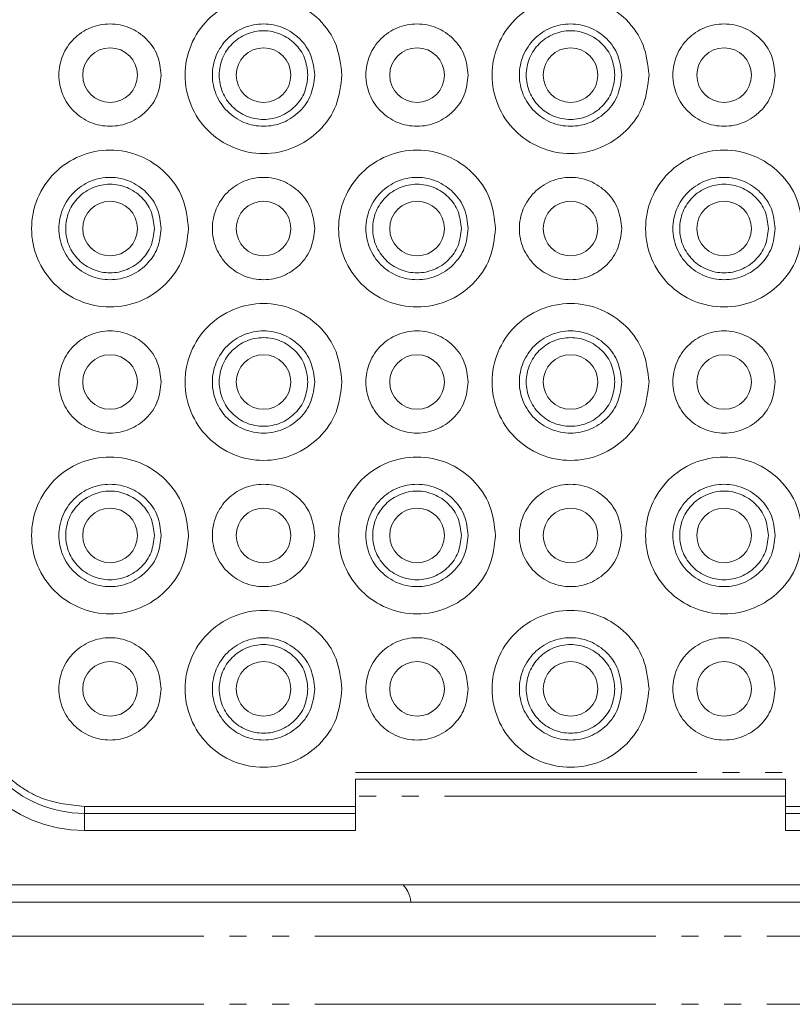
# Model space of a CAD drawing. Units: millimetres. Extents: x 1454 to 51895, y 6104 to 14633.
# Drawn here: x 6582 to 6605, y 11537 to 11566 of the extents above; entities that cross this region are included whole.
import ezdxf

# ---------------------------------------------------------------- set-up
doc = ezdxf.new("R2010")
doc.units = ezdxf.units.MM
doc.header["$LTSCALE"] = 0.5
doc.linetypes.add('PHANTOM', pattern=[26.5, 20, -1.5, 1, -1.5, 1, -1.5])

# ---------------------------------------------------------------- blocks, each defined once
blk = doc.blocks.new('TOTAL TOP')
at = {"color": 8, "linetype": 'PHANTOM', "lineweight": 0}
for p, q in [((8686.872, 1535.653), (8699.472, 1535.653)), ((8699.472, 1534.953), (8686.872, 1534.953)), ((8678.921, 1534.453), (8678.921, 1534.653)), ((8678.921, 1534.653), (8686.872, 1534.653)), ((8678.921, 1533.953), (8678.921, 1534.453)), ((8699.472, 1534.653), (8707.422, 1534.653)), ((8686.872, 1533.953), (8678.921, 1533.953)), ((8707.422, 1533.953), (8699.472, 1533.953)), ((8722.172, 1530.853), (8664.171, 1530.853)), ((8722.172, 1528.853), (8664.171, 1528.853))]:
    blk.add_line(p, q, dxfattribs=at)
at = {"color": 7, "linetype": 'Continuous', "lineweight": 15}
for p, q in [((8699.472, 1535.453), (8686.872, 1535.453)), ((8686.872, 1534.953), (8686.872, 1533.953)), ((8699.472, 1533.953), (8699.472, 1534.953)), ((8686.872, 1534.453), (8678.921, 1534.453)), ((8707.422, 1534.453), (8699.472, 1534.453)), ((8710.859, 1532.353), (8675.484, 1532.353)), ((8664.171, 1531.853), (8722.172, 1531.853))]:
    blk.add_line(p, q, dxfattribs=at)
for centre in [(8679.672, 1556.103), (8684.172, 1556.103), (8688.672, 1556.103), (8693.172, 1556.103), (8697.672, 1556.103), (8679.672, 1551.603), (8684.172, 1551.603), (8688.672, 1551.603), (8693.172, 1551.603), (8697.672, 1551.603), (8679.672, 1547.103), (8684.172, 1547.103), (8688.672, 1547.103), (8693.172, 1547.103), (8697.672, 1547.103), (8679.672, 1542.603), (8684.172, 1542.603), (8688.672, 1542.603), (8693.172, 1542.603), (8697.672, 1542.603), (8679.672, 1538.103), (8684.172, 1538.103), (8688.672, 1538.103), (8693.172, 1538.103), (8697.672, 1538.103)]:
    blk.add_circle(centre, 0.8, dxfattribs=at)
blk.add_arc((8678.922, 1537.953), 3.5, 180, 270, dxfattribs=at)
at = {"color": 8, "linetype": 'PHANTOM', "lineweight": 0}
blk.add_arc((8678.922, 1537.953), 4, 181.4325, 270, dxfattribs=at)
at = {"color": 7, "linetype": 'Continuous', "lineweight": 15}
for points, knots in [([(8686.471, 1556.103), (8686.437, 1556.404), (8686.368, 1557.006), (8685.836, 1557.772), (8685.076, 1558.283), (8684.171, 1558.463), (8683.269, 1558.283), (8682.503, 1557.772), (8681.991, 1557.006), (8681.812, 1556.103), (8681.991, 1555.2), (8682.503, 1554.434), (8683.269, 1553.923), (8684.171, 1553.743), (8685.076, 1553.923), (8685.836, 1554.434), (8686.368, 1555.2), (8686.437, 1555.802), (8686.471, 1556.103)], [0, 0, 0, 0, 0.062499, 0.125002, 0.187499, 0.250004, 0.312501, 0.374998, 0.437501, 0.5, 0.562499, 0.625002, 0.687499, 0.749996, 0.812501, 0.874998, 0.937501, 1, 1, 1, 1]), ([(8695.472, 1556.103), (8695.437, 1556.404), (8695.368, 1557.006), (8694.836, 1557.772), (8694.076, 1558.283), (8693.171, 1558.463), (8692.268, 1558.283), (8691.503, 1557.772), (8690.991, 1557.006), (8690.812, 1556.103), (8690.991, 1555.2), (8691.503, 1554.434), (8692.268, 1553.923), (8693.171, 1553.743), (8694.076, 1553.923), (8694.836, 1554.434), (8695.368, 1555.2), (8695.437, 1555.802), (8695.472, 1556.103)], [0, 0, 0, 0, 0.062501, 0.124998, 0.187503, 0.249999, 0.312504, 0.375002, 0.437499, 0.5, 0.562501, 0.624998, 0.687496, 0.750001, 0.812497, 0.875002, 0.937499, 1, 1, 1, 1]), ([(8681.172, 1556.103), (8681.149, 1556.299), (8681.104, 1556.692), (8680.757, 1557.191), (8680.261, 1557.525), (8679.671, 1557.642), (8679.083, 1557.525), (8678.583, 1557.191), (8678.25, 1556.692), (8678.132, 1556.103), (8678.25, 1555.514), (8678.583, 1555.015), (8679.083, 1554.681), (8679.671, 1554.564), (8680.261, 1554.681), (8680.757, 1555.015), (8681.104, 1555.514), (8681.149, 1555.907), (8681.172, 1556.103)], [0, 0, 0, 0, 0.0625, 0.125003, 0.187501, 0.249997, 0.312506, 0.375005, 0.4375, 0.5, 0.5625, 0.624995, 0.687494, 0.750003, 0.812499, 0.874997, 0.9375, 1, 1, 1, 1]), ([(8685.671, 1556.103), (8685.649, 1555.907), (8685.604, 1555.514), (8685.257, 1555.015), (8684.761, 1554.681), (8684.171, 1554.564), (8683.583, 1554.681), (8683.083, 1555.015), (8682.75, 1555.514), (8682.632, 1556.103), (8682.75, 1556.692), (8683.083, 1557.191), (8683.583, 1557.525), (8684.171, 1557.642), (8684.761, 1557.525), (8685.257, 1557.191), (8685.604, 1556.692), (8685.649, 1556.299), (8685.671, 1556.103)], [0, 0, 0, 0, 0.0625, 0.124995, 0.187494, 0.250003, 0.312499, 0.374997, 0.4375, 0.5, 0.5625, 0.625003, 0.687501, 0.749997, 0.812506, 0.875005, 0.9375, 1, 1, 1, 1]), ([(8690.172, 1556.103), (8690.149, 1556.299), (8690.104, 1556.692), (8689.757, 1557.191), (8689.261, 1557.525), (8688.671, 1557.642), (8688.083, 1557.525), (8687.583, 1557.191), (8687.25, 1556.692), (8687.132, 1556.103), (8687.25, 1555.514), (8687.583, 1555.015), (8688.083, 1554.681), (8688.671, 1554.564), (8689.261, 1554.681), (8689.757, 1555.015), (8690.104, 1555.514), (8690.149, 1555.907), (8690.172, 1556.103)], [0, 0, 0, 0, 0.0625, 0.124996, 0.187505, 0.250002, 0.312498, 0.374997, 0.4375, 0.5, 0.5625, 0.625003, 0.687502, 0.749998, 0.812495, 0.875004, 0.9375, 1, 1, 1, 1]), ([(8694.672, 1556.103), (8694.649, 1555.907), (8694.604, 1555.514), (8694.257, 1555.015), (8693.761, 1554.681), (8693.171, 1554.564), (8692.583, 1554.681), (8692.083, 1555.015), (8691.75, 1555.514), (8691.632, 1556.103), (8691.75, 1556.692), (8692.083, 1557.191), (8692.583, 1557.525), (8693.171, 1557.642), (8693.761, 1557.525), (8694.257, 1557.191), (8694.604, 1556.692), (8694.649, 1556.299), (8694.672, 1556.103)], [0, 0, 0, 0, 0.0625, 0.125003, 0.187502, 0.249998, 0.312495, 0.375004, 0.4375, 0.5, 0.5625, 0.624996, 0.687505, 0.750002, 0.812498, 0.874997, 0.9375, 1, 1, 1, 1]), ([(8699.172, 1556.103), (8699.149, 1556.299), (8699.104, 1556.692), (8698.757, 1557.191), (8698.261, 1557.525), (8697.671, 1557.642), (8697.083, 1557.525), (8696.583, 1557.191), (8696.25, 1556.692), (8696.132, 1556.103), (8696.25, 1555.514), (8696.583, 1555.015), (8697.083, 1554.681), (8697.671, 1554.564), (8698.261, 1554.681), (8698.757, 1555.015), (8699.104, 1555.514), (8699.149, 1555.907), (8699.172, 1556.103)], [0, 0, 0, 0, 0.0625003, 0.125003, 0.1875015, 0.2500107, 0.312495, 0.3750041, 0.4374997, 0.5, 0.5625003, 0.6249959, 0.687505, 0.7499893, 0.8124985, 0.874997, 0.9374997, 1, 1, 1, 1]), ([(8685.472, 1556.103), (8685.452, 1555.933), (8685.413, 1555.593), (8685.112, 1555.16), (8684.683, 1554.871), (8684.171, 1554.769), (8683.661, 1554.871), (8683.228, 1555.16), (8682.939, 1555.593), (8682.838, 1556.103), (8682.939, 1556.613), (8683.228, 1557.046), (8683.661, 1557.335), (8684.171, 1557.437), (8684.683, 1557.335), (8685.112, 1557.046), (8685.413, 1556.613), (8685.452, 1556.273), (8685.472, 1556.103)], [0, 0, 0, 0, 0.062502, 0.124994, 0.187494, 0.250005, 0.312501, 0.375001, 0.437501, 0.5, 0.562499, 0.624999, 0.687499, 0.749995, 0.812506, 0.875006, 0.937498, 1, 1, 1, 1]), ([(8694.472, 1556.103), (8694.452, 1555.933), (8694.413, 1555.593), (8694.112, 1555.16), (8693.683, 1554.871), (8693.171, 1554.769), (8692.661, 1554.871), (8692.228, 1555.16), (8691.939, 1555.593), (8691.838, 1556.103), (8691.939, 1556.613), (8692.228, 1557.046), (8692.661, 1557.335), (8693.171, 1557.437), (8693.683, 1557.335), (8694.112, 1557.046), (8694.413, 1556.613), (8694.452, 1556.273), (8694.472, 1556.103)], [0, 0, 0, 0, 0.0625, 0.125001, 0.187503, 0.25, 0.312497, 0.374999, 0.4375, 0.5, 0.5625, 0.625001, 0.687503, 0.75, 0.812497, 0.874999, 0.9375, 1, 1, 1, 1]), ([(8681.971, 1551.603), (8681.937, 1551.904), (8681.868, 1552.506), (8681.336, 1553.272), (8680.576, 1553.783), (8679.671, 1553.963), (8678.769, 1553.783), (8678.003, 1553.272), (8677.491, 1552.506), (8677.312, 1551.603), (8677.491, 1550.7), (8678.003, 1549.934), (8678.769, 1549.423), (8679.671, 1549.243), (8680.576, 1549.423), (8681.336, 1549.934), (8681.868, 1550.7), (8681.937, 1551.302), (8681.971, 1551.603)], [0, 0, 0, 0, 0.062499, 0.125003, 0.187501, 0.249998, 0.312503, 0.375001, 0.437499, 0.5, 0.562501, 0.625, 0.687498, 0.750003, 0.8125, 0.874998, 0.937501, 1, 1, 1, 1]), ([(8690.972, 1551.603), (8690.937, 1551.904), (8690.868, 1552.506), (8690.336, 1553.272), (8689.576, 1553.783), (8688.671, 1553.963), (8687.769, 1553.783), (8687.003, 1553.272), (8686.491, 1552.506), (8686.312, 1551.603), (8686.491, 1550.7), (8687.003, 1549.934), (8687.769, 1549.423), (8688.671, 1549.243), (8689.576, 1549.423), (8690.336, 1549.934), (8690.868, 1550.7), (8690.937, 1551.302), (8690.972, 1551.603)], [0, 0, 0, 0, 0.062501, 0.124999, 0.187496, 0.250001, 0.312497, 0.375002, 0.4375, 0.5, 0.5625, 0.624999, 0.687503, 0.75, 0.812504, 0.875002, 0.9375, 1, 1, 1, 1]), ([(8699.971, 1551.603), (8699.937, 1551.904), (8699.868, 1552.506), (8699.336, 1553.272), (8698.576, 1553.783), (8697.671, 1553.963), (8696.769, 1553.783), (8696.003, 1553.272), (8695.491, 1552.506), (8695.312, 1551.603), (8695.491, 1550.7), (8696.003, 1549.934), (8696.769, 1549.423), (8697.671, 1549.243), (8698.576, 1549.423), (8699.336, 1549.934), (8699.868, 1550.7), (8699.937, 1551.302), (8699.971, 1551.603)], [0, 0, 0, 0, 0.062499, 0.124997, 0.187501, 0.250006, 0.312494, 0.374999, 0.437501, 0.5, 0.562499, 0.625002, 0.687506, 0.749994, 0.812499, 0.875003, 0.937502, 1, 1, 1, 1]), ([(8681.172, 1551.603), (8681.149, 1551.407), (8681.104, 1551.014), (8680.757, 1550.515), (8680.261, 1550.181), (8679.671, 1550.064), (8679.083, 1550.181), (8678.583, 1550.515), (8678.25, 1551.014), (8678.132, 1551.603), (8678.25, 1552.192), (8678.583, 1552.691), (8679.083, 1553.025), (8679.671, 1553.142), (8680.261, 1553.025), (8680.757, 1552.691), (8681.104, 1552.192), (8681.149, 1551.799), (8681.172, 1551.603)], [0, 0, 0, 0, 0.0625001, 0.1250026, 0.1875004, 0.2499969, 0.3125059, 0.3750037, 0.4374991, 0.4999992, 0.5625001, 0.6249955, 0.6874933, 0.7500023, 0.8124988, 0.8749967, 0.9374991, 1, 1, 1, 1]), ([(8680.972, 1551.603), (8680.952, 1551.433), (8680.913, 1551.093), (8680.612, 1550.66), (8680.183, 1550.371), (8679.671, 1550.269), (8679.161, 1550.371), (8678.728, 1550.66), (8678.439, 1551.093), (8678.338, 1551.603), (8678.439, 1552.113), (8678.728, 1552.546), (8679.161, 1552.835), (8679.671, 1552.937), (8680.183, 1552.835), (8680.612, 1552.546), (8680.913, 1552.113), (8680.952, 1551.773), (8680.972, 1551.603)], [0, 0, 0, 0, 0.0625, 0.125, 0.187501, 0.249997, 0.312508, 0.374997, 0.437497, 0.5, 0.562502, 0.625002, 0.687492, 0.750002, 0.812499, 0.875, 0.9375, 1, 1, 1, 1]), ([(8685.671, 1551.603), (8685.649, 1551.799), (8685.604, 1552.192), (8685.257, 1552.691), (8684.761, 1553.025), (8684.171, 1553.142), (8683.583, 1553.025), (8683.083, 1552.691), (8682.75, 1552.192), (8682.632, 1551.603), (8682.75, 1551.014), (8683.083, 1550.515), (8683.583, 1550.181), (8684.171, 1550.064), (8684.761, 1550.181), (8685.257, 1550.515), (8685.604, 1551.014), (8685.649, 1551.407), (8685.671, 1551.603)], [0, 0, 0, 0, 0.0625009, 0.1249963, 0.1874941, 0.2500031, 0.3124996, 0.3749974, 0.4374999, 0.5000008, 0.5625009, 0.6250033, 0.6875012, 0.7499977, 0.8125067, 0.8750045, 0.9374999, 1, 1, 1, 1]), ([(8690.172, 1551.603), (8690.149, 1551.407), (8690.104, 1551.014), (8689.757, 1550.515), (8689.261, 1550.181), (8688.671, 1550.064), (8688.083, 1550.181), (8687.583, 1550.515), (8687.25, 1551.014), (8687.132, 1551.603), (8687.25, 1552.192), (8687.583, 1552.691), (8688.083, 1553.025), (8688.671, 1553.142), (8689.261, 1553.025), (8689.757, 1552.691), (8690.104, 1552.192), (8690.149, 1551.799), (8690.172, 1551.603)], [0, 0, 0, 0, 0.0625, 0.124996, 0.187505, 0.250001, 0.312498, 0.374996, 0.437499, 0.499999, 0.5625, 0.625003, 0.687501, 0.749998, 0.812495, 0.875003, 0.937499, 1, 1, 1, 1]), ([(8689.971, 1551.603), (8689.952, 1551.433), (8689.913, 1551.093), (8689.612, 1550.66), (8689.183, 1550.371), (8688.671, 1550.269), (8688.161, 1550.371), (8687.728, 1550.66), (8687.439, 1551.093), (8687.338, 1551.603), (8687.439, 1552.113), (8687.728, 1552.546), (8688.161, 1552.835), (8688.671, 1552.937), (8689.183, 1552.835), (8689.612, 1552.546), (8689.913, 1552.113), (8689.952, 1551.773), (8689.971, 1551.603)], [0, 0, 0, 0, 0.0625, 0.125001, 0.187503, 0.25, 0.312497, 0.374999, 0.437499, 0.5, 0.5625, 0.625001, 0.687503, 0.75, 0.812497, 0.874999, 0.9375, 1, 1, 1, 1]), ([(8694.672, 1551.603), (8694.649, 1551.799), (8694.604, 1552.192), (8694.257, 1552.691), (8693.761, 1553.025), (8693.171, 1553.142), (8692.583, 1553.025), (8692.083, 1552.691), (8691.75, 1552.192), (8691.632, 1551.603), (8691.75, 1551.014), (8692.083, 1550.515), (8692.583, 1550.181), (8693.171, 1550.064), (8693.761, 1550.181), (8694.257, 1550.515), (8694.604, 1551.014), (8694.649, 1551.407), (8694.672, 1551.603)], [0, 0, 0, 0, 0.062501, 0.125004, 0.187502, 0.249999, 0.312495, 0.375004, 0.4375, 0.500001, 0.562501, 0.624997, 0.687505, 0.750002, 0.812499, 0.874997, 0.9375, 1, 1, 1, 1]), ([(8699.172, 1551.603), (8699.149, 1551.407), (8699.104, 1551.014), (8698.757, 1550.515), (8698.261, 1550.181), (8697.671, 1550.064), (8697.083, 1550.181), (8696.583, 1550.515), (8696.25, 1551.014), (8696.132, 1551.603), (8696.25, 1552.192), (8696.583, 1552.691), (8697.083, 1553.025), (8697.671, 1553.142), (8698.261, 1553.025), (8698.757, 1552.691), (8699.104, 1552.192), (8699.149, 1551.799), (8699.172, 1551.603)], [0, 0, 0, 0, 0.0625, 0.125003, 0.187501, 0.25001, 0.312495, 0.375003, 0.437499, 0.499999, 0.5625, 0.624996, 0.687505, 0.749989, 0.812498, 0.874996, 0.937499, 1, 1, 1, 1]), ([(8698.972, 1551.603), (8698.952, 1551.433), (8698.913, 1551.093), (8698.612, 1550.66), (8698.183, 1550.371), (8697.671, 1550.269), (8697.161, 1550.371), (8696.728, 1550.66), (8696.439, 1551.093), (8696.338, 1551.603), (8696.439, 1552.113), (8696.728, 1552.546), (8697.161, 1552.835), (8697.671, 1552.937), (8698.183, 1552.835), (8698.612, 1552.546), (8698.913, 1552.113), (8698.952, 1551.773), (8698.972, 1551.603)], [0, 0, 0, 0, 0.0625, 0.125, 0.187502, 0.250013, 0.312495, 0.374996, 0.437497, 0.5, 0.562503, 0.625003, 0.687505, 0.749987, 0.812498, 0.875, 0.9375, 1, 1, 1, 1]), ([(8686.471, 1547.103), (8686.437, 1547.404), (8686.368, 1548.006), (8685.836, 1548.772), (8685.076, 1549.283), (8684.171, 1549.463), (8683.269, 1549.283), (8682.503, 1548.772), (8681.991, 1548.006), (8681.812, 1547.103), (8681.991, 1546.2), (8682.503, 1545.434), (8683.269, 1544.923), (8684.171, 1544.743), (8685.076, 1544.923), (8685.836, 1545.434), (8686.368, 1546.2), (8686.437, 1546.802), (8686.471, 1547.103)], [0, 0, 0, 0, 0.062499, 0.125002, 0.1875, 0.250004, 0.312501, 0.374998, 0.437501, 0.500001, 0.562499, 0.625002, 0.6875, 0.749996, 0.812501, 0.874998, 0.937501, 1, 1, 1, 1]), ([(8695.472, 1547.103), (8695.437, 1547.404), (8695.368, 1548.006), (8694.836, 1548.772), (8694.076, 1549.283), (8693.171, 1549.463), (8692.268, 1549.283), (8691.503, 1548.772), (8690.991, 1548.006), (8690.812, 1547.103), (8690.991, 1546.2), (8691.503, 1545.434), (8692.268, 1544.923), (8693.171, 1544.743), (8694.076, 1544.923), (8694.836, 1545.434), (8695.368, 1546.2), (8695.437, 1546.802), (8695.472, 1547.103)], [0, 0, 0, 0, 0.0625006, 0.1249989, 0.1875032, 0.2499996, 0.3125042, 0.3750016, 0.4374999, 0.5000005, 0.5625006, 0.6249989, 0.6874963, 0.7500009, 0.8124973, 0.8750016, 0.9374999, 1, 1, 1, 1]), ([(8681.172, 1547.103), (8681.149, 1547.299), (8681.104, 1547.692), (8680.757, 1548.191), (8680.261, 1548.525), (8679.671, 1548.642), (8679.083, 1548.525), (8678.583, 1548.191), (8678.25, 1547.692), (8678.132, 1547.103), (8678.25, 1546.514), (8678.583, 1546.015), (8679.083, 1545.681), (8679.671, 1545.564), (8680.261, 1545.681), (8680.757, 1546.015), (8681.104, 1546.514), (8681.149, 1546.907), (8681.172, 1547.103)], [0, 0, 0, 0, 0.0625009, 0.1250033, 0.1875012, 0.2499977, 0.3125067, 0.3750045, 0.4374999, 0.5000008, 0.5625009, 0.6249963, 0.6874941, 0.7500031, 0.8124996, 0.8749974, 0.9374999, 1, 1, 1, 1]), ([(8685.671, 1547.103), (8685.649, 1546.907), (8685.604, 1546.514), (8685.257, 1546.015), (8684.761, 1545.681), (8684.171, 1545.564), (8683.583, 1545.681), (8683.083, 1546.015), (8682.75, 1546.514), (8682.632, 1547.103), (8682.75, 1547.692), (8683.083, 1548.191), (8683.583, 1548.525), (8684.171, 1548.642), (8684.761, 1548.525), (8685.257, 1548.191), (8685.604, 1547.692), (8685.649, 1547.299), (8685.671, 1547.103)], [0, 0, 0, 0, 0.0625001, 0.1249955, 0.1874933, 0.2500023, 0.3124988, 0.3749967, 0.4374991, 0.4999992, 0.5625001, 0.6250026, 0.6875004, 0.7499969, 0.8125059, 0.8750037, 0.9374991, 1, 1, 1, 1]), ([(8690.172, 1547.103), (8690.149, 1547.299), (8690.104, 1547.692), (8689.757, 1548.191), (8689.261, 1548.525), (8688.671, 1548.642), (8688.083, 1548.525), (8687.583, 1548.191), (8687.25, 1547.692), (8687.132, 1547.103), (8687.25, 1546.514), (8687.583, 1546.015), (8688.083, 1545.681), (8688.671, 1545.564), (8689.261, 1545.681), (8689.757, 1546.015), (8690.104, 1546.514), (8690.149, 1546.907), (8690.172, 1547.103)], [0, 0, 0, 0, 0.062501, 0.124997, 0.187505, 0.250002, 0.312499, 0.374997, 0.4375, 0.500001, 0.562501, 0.625004, 0.687502, 0.749999, 0.812495, 0.875004, 0.9375, 1, 1, 1, 1]), ([(8694.672, 1547.103), (8694.649, 1546.907), (8694.604, 1546.514), (8694.257, 1546.015), (8693.761, 1545.681), (8693.171, 1545.564), (8692.583, 1545.681), (8692.083, 1546.015), (8691.75, 1546.514), (8691.632, 1547.103), (8691.75, 1547.692), (8692.083, 1548.191), (8692.583, 1548.525), (8693.171, 1548.642), (8693.761, 1548.525), (8694.257, 1548.191), (8694.604, 1547.692), (8694.649, 1547.299), (8694.672, 1547.103)], [0, 0, 0, 0, 0.0625, 0.125003, 0.187501, 0.249998, 0.312495, 0.375003, 0.437499, 0.499999, 0.5625, 0.624996, 0.687505, 0.750001, 0.812498, 0.874996, 0.937499, 1, 1, 1, 1]), ([(8699.172, 1547.103), (8699.149, 1547.299), (8699.104, 1547.692), (8698.757, 1548.191), (8698.261, 1548.525), (8697.671, 1548.642), (8697.083, 1548.525), (8696.583, 1548.191), (8696.25, 1547.692), (8696.132, 1547.103), (8696.25, 1546.514), (8696.583, 1546.015), (8697.083, 1545.681), (8697.671, 1545.564), (8698.261, 1545.681), (8698.757, 1546.015), (8699.104, 1546.514), (8699.149, 1546.907), (8699.172, 1547.103)], [0, 0, 0, 0, 0.062501, 0.125004, 0.187502, 0.250011, 0.312495, 0.375004, 0.4375, 0.500001, 0.562501, 0.624997, 0.687505, 0.74999, 0.812499, 0.874997, 0.9375, 1, 1, 1, 1]), ([(8685.472, 1547.103), (8685.452, 1546.933), (8685.413, 1546.593), (8685.112, 1546.16), (8684.683, 1545.871), (8684.171, 1545.769), (8683.661, 1545.871), (8683.228, 1546.16), (8682.939, 1546.593), (8682.838, 1547.103), (8682.939, 1547.613), (8683.228, 1548.046), (8683.661, 1548.335), (8684.171, 1548.437), (8684.683, 1548.335), (8685.112, 1548.046), (8685.413, 1547.613), (8685.452, 1547.273), (8685.472, 1547.103)], [0, 0, 0, 0, 0.062501, 0.124993, 0.187494, 0.250004, 0.3125, 0.375001, 0.437501, 0.499999, 0.562498, 0.624999, 0.687499, 0.749995, 0.812505, 0.875006, 0.937498, 1, 1, 1, 1]), ([(8694.472, 1547.103), (8694.452, 1546.933), (8694.413, 1546.593), (8694.112, 1546.16), (8693.683, 1545.871), (8693.171, 1545.769), (8692.661, 1545.871), (8692.228, 1546.16), (8691.939, 1546.593), (8691.838, 1547.103), (8691.939, 1547.613), (8692.228, 1548.046), (8692.661, 1548.335), (8693.171, 1548.437), (8693.683, 1548.335), (8694.112, 1548.046), (8694.413, 1547.613), (8694.452, 1547.273), (8694.472, 1547.103)], [0, 0, 0, 0, 0.062499, 0.125001, 0.187502, 0.25, 0.312497, 0.374998, 0.4375, 0.499999, 0.562499, 0.625001, 0.687502, 0.75, 0.812497, 0.874998, 0.9375, 1, 1, 1, 1]), ([(8681.971, 1542.603), (8681.937, 1542.904), (8681.868, 1543.506), (8681.336, 1544.272), (8680.576, 1544.783), (8679.671, 1544.963), (8678.769, 1544.783), (8678.003, 1544.272), (8677.491, 1543.506), (8677.312, 1542.603), (8677.491, 1541.7), (8678.003, 1540.934), (8678.769, 1540.423), (8679.671, 1540.243), (8680.576, 1540.423), (8681.336, 1540.934), (8681.868, 1541.7), (8681.937, 1542.302), (8681.971, 1542.603)], [0, 0, 0, 0, 0.062499, 0.125002, 0.1875, 0.249997, 0.312502, 0.375, 0.437499, 0.499999, 0.562501, 0.624999, 0.687497, 0.750002, 0.812499, 0.874997, 0.937501, 1, 1, 1, 1]), ([(8690.972, 1542.603), (8690.937, 1542.904), (8690.868, 1543.506), (8690.336, 1544.272), (8689.576, 1544.783), (8688.671, 1544.963), (8687.769, 1544.783), (8687.003, 1544.272), (8686.491, 1543.506), (8686.312, 1542.603), (8686.491, 1541.7), (8687.003, 1540.934), (8687.769, 1540.423), (8688.671, 1540.243), (8689.576, 1540.423), (8690.336, 1540.934), (8690.868, 1541.7), (8690.937, 1542.302), (8690.972, 1542.603)], [0, 0, 0, 0, 0.0625, 0.124998, 0.187496, 0.25, 0.312497, 0.375001, 0.437499, 0.499999, 0.5625, 0.624998, 0.687503, 0.749999, 0.812504, 0.875001, 0.937499, 1, 1, 1, 1]), ([(8699.971, 1542.603), (8699.937, 1542.904), (8699.868, 1543.506), (8699.336, 1544.272), (8698.576, 1544.783), (8697.671, 1544.963), (8696.769, 1544.783), (8696.003, 1544.272), (8695.491, 1543.506), (8695.312, 1542.603), (8695.491, 1541.7), (8696.003, 1540.934), (8696.769, 1540.423), (8697.671, 1540.243), (8698.576, 1540.423), (8699.336, 1540.934), (8699.868, 1541.7), (8699.937, 1542.302), (8699.971, 1542.603)], [0, 0, 0, 0, 0.062498, 0.124997, 0.187501, 0.250006, 0.312494, 0.374998, 0.437501, 0.499999, 0.562498, 0.625001, 0.687506, 0.749994, 0.812498, 0.875003, 0.937501, 1, 1, 1, 1]), ([(8681.172, 1542.603), (8681.149, 1542.407), (8681.104, 1542.014), (8680.757, 1541.515), (8680.261, 1541.181), (8679.671, 1541.064), (8679.083, 1541.181), (8678.583, 1541.515), (8678.25, 1542.014), (8678.132, 1542.603), (8678.25, 1543.192), (8678.583, 1543.691), (8679.083, 1544.025), (8679.671, 1544.142), (8680.261, 1544.025), (8680.757, 1543.691), (8681.104, 1543.192), (8681.149, 1542.799), (8681.172, 1542.603)], [0, 0, 0, 0, 0.0625009, 0.1250033, 0.1875012, 0.2499977, 0.3125067, 0.3750045, 0.4374999, 0.5000008, 0.5625009, 0.6249963, 0.6874941, 0.7500031, 0.8124996, 0.8749974, 0.9374999, 1, 1, 1, 1]), ([(8685.671, 1542.603), (8685.649, 1542.799), (8685.604, 1543.192), (8685.257, 1543.691), (8684.761, 1544.025), (8684.171, 1544.142), (8683.583, 1544.025), (8683.083, 1543.691), (8682.75, 1543.192), (8682.632, 1542.603), (8682.75, 1542.014), (8683.083, 1541.515), (8683.583, 1541.181), (8684.171, 1541.064), (8684.761, 1541.181), (8685.257, 1541.515), (8685.604, 1542.014), (8685.649, 1542.407), (8685.671, 1542.603)], [0, 0, 0, 0, 0.0625001, 0.1249955, 0.1874933, 0.2500023, 0.3124988, 0.3749967, 0.4374991, 0.4999992, 0.5625001, 0.6250026, 0.6875004, 0.7499969, 0.8125059, 0.8750037, 0.9374991, 1, 1, 1, 1]), ([(8690.172, 1542.603), (8690.149, 1542.407), (8690.104, 1542.014), (8689.757, 1541.515), (8689.261, 1541.181), (8688.671, 1541.064), (8688.083, 1541.181), (8687.583, 1541.515), (8687.25, 1542.014), (8687.132, 1542.603), (8687.25, 1543.192), (8687.583, 1543.691), (8688.083, 1544.025), (8688.671, 1544.142), (8689.261, 1544.025), (8689.757, 1543.691), (8690.104, 1543.192), (8690.149, 1542.799), (8690.172, 1542.603)], [0, 0, 0, 0, 0.062501, 0.124997, 0.187505, 0.250002, 0.312499, 0.374997, 0.4375, 0.500001, 0.562501, 0.625004, 0.687502, 0.749999, 0.812495, 0.875004, 0.9375, 1, 1, 1, 1]), ([(8694.672, 1542.603), (8694.649, 1542.799), (8694.604, 1543.192), (8694.257, 1543.691), (8693.761, 1544.025), (8693.171, 1544.142), (8692.583, 1544.025), (8692.083, 1543.691), (8691.75, 1543.192), (8691.632, 1542.603), (8691.75, 1542.014), (8692.083, 1541.515), (8692.583, 1541.181), (8693.171, 1541.064), (8693.761, 1541.181), (8694.257, 1541.515), (8694.604, 1542.014), (8694.649, 1542.407), (8694.672, 1542.603)], [0, 0, 0, 0, 0.0625, 0.125003, 0.187501, 0.249998, 0.312495, 0.375003, 0.437499, 0.499999, 0.5625, 0.624996, 0.687505, 0.750001, 0.812498, 0.874996, 0.937499, 1, 1, 1, 1]), ([(8699.172, 1542.603), (8699.149, 1542.407), (8699.104, 1542.014), (8698.757, 1541.515), (8698.261, 1541.181), (8697.671, 1541.064), (8697.083, 1541.181), (8696.583, 1541.515), (8696.25, 1542.014), (8696.132, 1542.603), (8696.25, 1543.192), (8696.583, 1543.691), (8697.083, 1544.025), (8697.671, 1544.142), (8698.261, 1544.025), (8698.757, 1543.691), (8699.104, 1543.192), (8699.149, 1542.799), (8699.172, 1542.603)], [0, 0, 0, 0, 0.062501, 0.125004, 0.187502, 0.250011, 0.312495, 0.375004, 0.4375, 0.500001, 0.562501, 0.624997, 0.687505, 0.74999, 0.812499, 0.874997, 0.9375, 1, 1, 1, 1]), ([(8680.972, 1542.603), (8680.952, 1542.433), (8680.913, 1542.093), (8680.612, 1541.66), (8680.183, 1541.371), (8679.671, 1541.269), (8679.161, 1541.371), (8678.728, 1541.66), (8678.439, 1542.093), (8678.338, 1542.603), (8678.439, 1543.113), (8678.728, 1543.546), (8679.161, 1543.835), (8679.671, 1543.937), (8680.183, 1543.835), (8680.612, 1543.546), (8680.913, 1543.113), (8680.952, 1542.773), (8680.972, 1542.603)], [0, 0, 0, 0, 0.0625, 0.125, 0.187501, 0.249998, 0.312508, 0.374998, 0.437498, 0.5, 0.562502, 0.625003, 0.687492, 0.750003, 0.812499, 0.875, 0.937501, 1, 1, 1, 1]), ([(8689.971, 1542.603), (8689.952, 1542.433), (8689.913, 1542.093), (8689.612, 1541.66), (8689.183, 1541.371), (8688.671, 1541.269), (8688.161, 1541.371), (8687.728, 1541.66), (8687.439, 1542.093), (8687.338, 1542.603), (8687.439, 1543.113), (8687.728, 1543.546), (8688.161, 1543.835), (8688.671, 1543.937), (8689.183, 1543.835), (8689.612, 1543.546), (8689.913, 1543.113), (8689.952, 1542.773), (8689.971, 1542.603)], [0, 0, 0, 0, 0.0625, 0.125001, 0.187503, 0.25, 0.312497, 0.374999, 0.4375, 0.5, 0.5625, 0.625001, 0.687503, 0.75, 0.812497, 0.874999, 0.9375, 1, 1, 1, 1]), ([(8698.972, 1542.603), (8698.952, 1542.433), (8698.913, 1542.093), (8698.612, 1541.66), (8698.183, 1541.371), (8697.671, 1541.269), (8697.161, 1541.371), (8696.728, 1541.66), (8696.439, 1542.093), (8696.338, 1542.603), (8696.439, 1543.113), (8696.728, 1543.546), (8697.161, 1543.835), (8697.671, 1543.937), (8698.183, 1543.835), (8698.612, 1543.546), (8698.913, 1543.113), (8698.952, 1542.773), (8698.972, 1542.603)], [0, 0, 0, 0, 0.0625, 0.125, 0.187502, 0.250013, 0.312495, 0.374997, 0.437498, 0.5, 0.562502, 0.625004, 0.687505, 0.749987, 0.812498, 0.875, 0.937501, 1, 1, 1, 1]), ([(8686.471, 1538.103), (8686.437, 1538.404), (8686.368, 1539.006), (8685.836, 1539.772), (8685.076, 1540.283), (8684.171, 1540.463), (8683.269, 1540.283), (8682.503, 1539.772), (8681.991, 1539.006), (8681.812, 1538.103), (8681.991, 1537.2), (8682.503, 1536.434), (8683.269, 1535.923), (8684.171, 1535.743), (8685.076, 1535.923), (8685.836, 1536.434), (8686.368, 1537.2), (8686.437, 1537.802), (8686.471, 1538.103)], [0, 0, 0, 0, 0.0624991, 0.1250017, 0.1874992, 0.250004, 0.3125006, 0.3749982, 0.4375008, 0.4999999, 0.562499, 0.625002, 0.6874992, 0.7499959, 0.8125006, 0.8749979, 0.9375009, 1, 1, 1, 1]), ([(8695.472, 1538.103), (8695.437, 1538.404), (8695.368, 1539.006), (8694.836, 1539.772), (8694.076, 1540.283), (8693.171, 1540.463), (8692.268, 1540.283), (8691.503, 1539.772), (8690.991, 1539.006), (8690.812, 1538.103), (8690.991, 1537.2), (8691.503, 1536.434), (8692.268, 1535.923), (8693.171, 1535.743), (8694.076, 1535.923), (8694.836, 1536.434), (8695.368, 1537.2), (8695.437, 1537.802), (8695.472, 1538.103)], [0, 0, 0, 0, 0.062501, 0.124998, 0.187503, 0.249999, 0.312504, 0.375001, 0.437499, 0.5, 0.5625, 0.624999, 0.687496, 0.750001, 0.812497, 0.875001, 0.937499, 1, 1, 1, 1]), ([(8681.172, 1538.103), (8681.149, 1538.299), (8681.104, 1538.692), (8680.757, 1539.191), (8680.261, 1539.525), (8679.671, 1539.642), (8679.083, 1539.525), (8678.583, 1539.191), (8678.25, 1538.692), (8678.132, 1538.103), (8678.25, 1537.514), (8678.583, 1537.015), (8679.083, 1536.681), (8679.671, 1536.564), (8680.261, 1536.681), (8680.757, 1537.015), (8681.104, 1537.514), (8681.149, 1537.907), (8681.172, 1538.103)], [0, 0, 0, 0, 0.0625, 0.125003, 0.187501, 0.249997, 0.312506, 0.375004, 0.437499, 0.5, 0.5625, 0.624995, 0.687493, 0.750002, 0.812499, 0.874997, 0.9375, 1, 1, 1, 1]), ([(8685.671, 1538.103), (8685.649, 1537.907), (8685.604, 1537.514), (8685.257, 1537.015), (8684.761, 1536.681), (8684.171, 1536.564), (8683.583, 1536.681), (8683.083, 1537.015), (8682.75, 1537.514), (8682.632, 1538.103), (8682.75, 1538.692), (8683.083, 1539.191), (8683.583, 1539.525), (8684.171, 1539.642), (8684.761, 1539.525), (8685.257, 1539.191), (8685.604, 1538.692), (8685.649, 1538.299), (8685.671, 1538.103)], [0, 0, 0, 0, 0.0625, 0.124996, 0.187494, 0.250003, 0.312499, 0.374998, 0.4375, 0.5, 0.562501, 0.625003, 0.687501, 0.749998, 0.812507, 0.875004, 0.9375, 1, 1, 1, 1]), ([(8685.472, 1538.103), (8685.452, 1537.933), (8685.413, 1537.593), (8685.112, 1537.16), (8684.683, 1536.871), (8684.171, 1536.769), (8683.661, 1536.871), (8683.228, 1537.16), (8682.939, 1537.593), (8682.838, 1538.103), (8682.939, 1538.613), (8683.228, 1539.046), (8683.661, 1539.335), (8684.171, 1539.437), (8684.683, 1539.335), (8685.112, 1539.046), (8685.413, 1538.613), (8685.452, 1538.273), (8685.472, 1538.103)], [0, 0, 0, 0, 0.062502, 0.124994, 0.187494, 0.250005, 0.312501, 0.375001, 0.437501, 0.5, 0.562499, 0.624999, 0.687499, 0.749995, 0.812506, 0.875006, 0.937498, 1, 1, 1, 1]), ([(8690.172, 1538.103), (8690.149, 1538.299), (8690.104, 1538.692), (8689.757, 1539.191), (8689.261, 1539.525), (8688.671, 1539.642), (8688.083, 1539.525), (8687.583, 1539.191), (8687.25, 1538.692), (8687.132, 1538.103), (8687.25, 1537.514), (8687.583, 1537.015), (8688.083, 1536.681), (8688.671, 1536.564), (8689.261, 1536.681), (8689.757, 1537.015), (8690.104, 1537.514), (8690.149, 1537.907), (8690.172, 1538.103)], [0, 0, 0, 0, 0.0625, 0.124996, 0.187505, 0.250002, 0.312498, 0.374996, 0.437499, 0.5, 0.5625, 0.625003, 0.687501, 0.749998, 0.812495, 0.875004, 0.9375, 1, 1, 1, 1]), ([(8694.672, 1538.103), (8694.649, 1537.907), (8694.604, 1537.514), (8694.257, 1537.015), (8693.761, 1536.681), (8693.171, 1536.564), (8692.583, 1536.681), (8692.083, 1537.015), (8691.75, 1537.514), (8691.632, 1538.103), (8691.75, 1538.692), (8692.083, 1539.191), (8692.583, 1539.525), (8693.171, 1539.642), (8693.761, 1539.525), (8694.257, 1539.191), (8694.604, 1538.692), (8694.649, 1538.299), (8694.672, 1538.103)], [0, 0, 0, 0, 0.0625, 0.125003, 0.187502, 0.249998, 0.312495, 0.375004, 0.4375, 0.5, 0.562501, 0.624996, 0.687505, 0.750002, 0.812499, 0.874997, 0.9375, 1, 1, 1, 1]), ([(8694.472, 1538.103), (8694.452, 1537.933), (8694.413, 1537.593), (8694.112, 1537.16), (8693.683, 1536.871), (8693.171, 1536.769), (8692.661, 1536.871), (8692.228, 1537.16), (8691.939, 1537.593), (8691.838, 1538.103), (8691.939, 1538.613), (8692.228, 1539.046), (8692.661, 1539.335), (8693.171, 1539.437), (8693.683, 1539.335), (8694.112, 1539.046), (8694.413, 1538.613), (8694.452, 1538.273), (8694.472, 1538.103)], [0, 0, 0, 0, 0.0625, 0.125001, 0.187503, 0.25, 0.312497, 0.374999, 0.4375, 0.5, 0.5625, 0.625001, 0.687503, 0.75, 0.812497, 0.874999, 0.9375, 1, 1, 1, 1]), ([(8699.172, 1538.103), (8699.149, 1538.299), (8699.104, 1538.692), (8698.757, 1539.191), (8698.261, 1539.525), (8697.671, 1539.642), (8697.083, 1539.525), (8696.583, 1539.191), (8696.25, 1538.692), (8696.132, 1538.103), (8696.25, 1537.514), (8696.583, 1537.015), (8697.083, 1536.681), (8697.671, 1536.564), (8698.261, 1536.681), (8698.757, 1537.015), (8699.104, 1537.514), (8699.149, 1537.907), (8699.172, 1538.103)], [0, 0, 0, 0, 0.0625, 0.125003, 0.187501, 0.250011, 0.312495, 0.375004, 0.437499, 0.5, 0.5625, 0.624996, 0.687505, 0.749989, 0.812498, 0.874997, 0.9375, 1, 1, 1, 1]), ([(8686.872, 1535.453), (8686.872, 1535.445), (8686.872, 1535.43), (8686.872, 1535.315), (8686.872, 1535.15), (8686.872, 1535.019), (8686.872, 1534.953)], [0, 0, 0, 0, 0.2501168, 0.5000086, 0.7500515, 1, 1, 1, 1]), ([(8699.472, 1534.953), (8699.472, 1535.019), (8699.472, 1535.15), (8699.472, 1535.315), (8699.472, 1535.43), (8699.472, 1535.445), (8699.472, 1535.453)], [0, 0, 0, 0, 0.2499485, 0.4999914, 0.7498832, 1, 1, 1, 1]), ([(8688.264, 1532.353), (8688.315, 1532.292), (8688.436, 1532.147), (8688.472, 1531.961), (8688.494, 1531.853)], [0, 0, 0, 0, 0.422052, 1, 1, 1, 1])]:
    blk.add_open_spline(points, degree=3, knots=knots, dxfattribs=at)
at = {"color": 8, "linetype": 'PHANTOM', "lineweight": 0}
blk.add_open_spline([(8678.921, 1534.653), (8678.504, 1534.698), (8677.862, 1534.766), (8677.092, 1535.181), (8676.411, 1535.735), (8675.767, 1536.662), (8675.67, 1537.524), (8675.622, 1537.953)], degree=3, knots=[0, 0, 0, 0, 0.241208, 0.371183, 0.501194, 0.752143, 1, 1, 1, 1], dxfattribs=at)

msp = doc.modelspace()

# ---------------------------------------------------------------- block references
msp.add_blockref('TOTAL TOP', (-2094.722, 10008.494))

doc.saveas('drawing.dxf')
